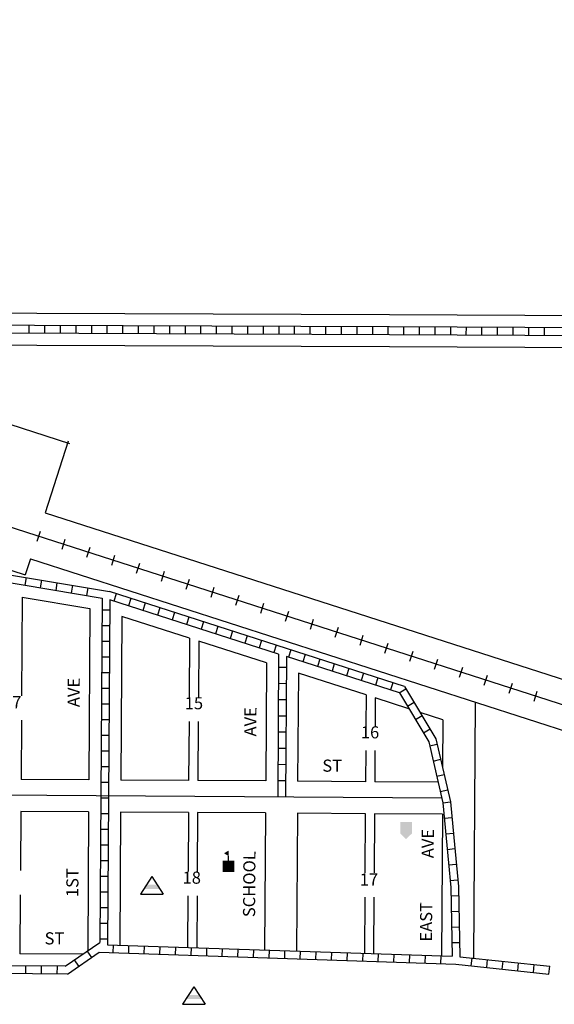
# Model space of a CAD drawing. Extents: x 1409771 to 1443150, y 15939246 to 15985133.
# Drawn here: x 1414233 to 1415337, y 15949062 to 15951093 of the extents above; entities that cross this region are included whole.
import ezdxf
from ezdxf.enums import TextEntityAlignment as Align

# ---------------------------------------------------------------- set-up
doc = ezdxf.new("R2010")
doc.units = 0
doc.header["$MEASUREMENT"] = 0
for name, color, linetype in [('L10', 7, 'CONTINUOUS'), ('L11', 7, 'CONTINUOUS'), ('L18', 7, 'CONTINUOUS'), ('L23', 7, 'CONTINUOUS'), ('L3', 7, 'CONTINUOUS'), ('L5', 7, 'CONTINUOUS'), ('L9', 7, 'CONTINUOUS')]:
    doc.layers.add(name, color=color, linetype=linetype)
doc.styles.add('STYLE-FONT002', font='font002.shx')

# ---------------------------------------------------------------- blocks, each defined once
blk = doc.blocks.new('BLFLD')
at = {"layer": 'L10', "color": 7, "linetype": 'CONTINUOUS'}
for p, q in [((0, 605), (-390, 0)), ((0, 605), (390, 0)), ((-390, 0), (390, 0))]:
    blk.add_line(p, q, dxfattribs=at)
blk.add_solid([(-181, 323), (181, 323), (-272, 182), (272, 182)], dxfattribs=at)
blk = doc.blocks.new('SCL')
at = {"layer": 'L10', "color": 7, "linetype": 'CONTINUOUS'}
blk.add_line((199, 398), (199, 547), dxfattribs=at)
for points in [[(41, 647), (199, 738), (199, 547)], [(0, 0), (0, 398), (398, 0), (398, 398)]]:
    blk.add_solid(points, dxfattribs=at)
blk = doc.blocks.new('TWNHL')
at = {"layer": 'L10', "linetype": 'CONTINUOUS'}
blk.add_hatch(color=7, dxfattribs=at).paths.add_polyline_path([(0, 0), (0, 390), (207, 588), (398, 390), (398, 0)])

msp = doc.modelspace()

# ---------------------------------------------------------------- linework, layer by layer
at = {"layer": 'L11', "color": 220, "linetype": 'CONTINUOUS'}
for p, q in [((1410959.7, 15951092.6), (1415811.2, 15949532.5)), ((1414269.3, 15950017), (1414275.9, 15950037.5)), ((1414320.6, 15950000.5), (1414327.2, 15950021.1)), ((1414371.8, 15949984), (1414378.5, 15950004.6)), ((1414423.1, 15949967.5), (1414429.7, 15949988.1)), ((1414474.4, 15949951), (1414481, 15949971.6)), ((1414525.6, 15949934.5), (1414532.3, 15949955.1)), ((1414576.9, 15949918.1), (1414583.5, 15949938.6)), ((1414628.2, 15949901.6), (1414634.8, 15949922.1)), ((1414679.5, 15949885.1), (1414686.1, 15949905.6)), ((1414730.7, 15949868.6), (1414737.3, 15949889.2)), ((1414782, 15949852.1), (1414788.6, 15949872.7)), ((1414833.3, 15949835.6), (1414839.9, 15949856.2)), ((1414884.5, 15949819.1), (1414891.1, 15949839.7)), ((1414935.8, 15949802.7), (1414942.4, 15949823.2)), ((1414987.1, 15949786.2), (1414993.7, 15949806.7)), ((1415038.3, 15949769.7), (1415045, 15949790.2)), ((1415089.6, 15949753.2), (1415096.2, 15949773.8)), ((1415140.9, 15949736.7), (1415147.5, 15949757.3)), ((1415192.1, 15949720.2), (1415198.8, 15949740.8)), ((1415243.4, 15949703.7), (1415250, 15949724.3)), ((1415294.7, 15949687.2), (1415301.3, 15949707.8))]:
    msp.add_line(p, q, dxfattribs=at)
at = {"layer": 'L18', "color": 7, "linetype": 'CONTINUOUS'}
for p, q in [((1413737.5, 15950411.1), (1414336.1, 15950218.6)), ((1414333.5, 15950223.6), (1414285.9, 15950075.5)), ((1413731.7, 15950112.9), (1414244.9, 15949947.9)), ((1414285.9, 15950075.5), (1415809.5, 15949585.6)), ((1414255.3, 15949980.3), (1414244.9, 15949947.9)), ((1414255.3, 15949980.3), (1415812.9, 15949479.4)), ((1414238.5, 15949901.8), (1414237.1, 15949697.8)), ((1414238.5, 15949901.8), (1414378.3, 15949878.4)), ((1414378.3, 15949878.4), (1414376, 15949524.9)), ((1414444.2, 15949861.9), (1414441.9, 15949524.4)), ((1414583.9, 15949817), (1414444.2, 15949861.9)), ((1414583.9, 15949817), (1414583.1, 15949695.4)), ((1414602.9, 15949810.9), (1414602.1, 15949695.3)), ((1414742.6, 15949765.9), (1414602.9, 15949810.9)), ((1414742.6, 15949765.9), (1414741, 15949522.4)), ((1414808.4, 15949744.8), (1414806.9, 15949522)), ((1414948.1, 15949699.9), (1414808.4, 15949744.8)), ((1414948.1, 15949699.9), (1414947.7, 15949635.4)), ((1414967.1, 15949693.7), (1414966.7, 15949635.3)), ((1415036.5, 15949671.4), (1414967.1, 15949693.7)), ((1415173, 15949685.2), (1415169.5, 15949157)), ((1415106.8, 15949648.8), (1415059.6, 15949664)), ((1414236.8, 15949647.8), (1414236, 15949525.8)), ((1414582.8, 15949645.4), (1414581.9, 15949523.5)), ((1414601.8, 15949645.3), (1414601, 15949523.4)), ((1415106.8, 15949648.8), (1415106.1, 15949549.9)), ((1414947.4, 15949585.4), (1414946.9, 15949521)), ((1414966.4, 15949585.3), (1414965.9, 15949520.9)), ((1414376, 15949524.9), (1414236, 15949525.8)), ((1414581.9, 15949523.5), (1414441.9, 15949524.4)), ((1414741, 15949522.4), (1414601, 15949523.4)), ((1414946.9, 15949521), (1414806.9, 15949522)), ((1415096.7, 15949520), (1414965.9, 15949520.9)), ((1414235.5, 15949459.8), (1414234.7, 15949337.8)), ((1414375.5, 15949458.9), (1414235.5, 15949459.8)), ((1414375.5, 15949458.9), (1414373.6, 15949172.3)), ((1414441.5, 15949458.4), (1414439.7, 15949183.8)), ((1414581.5, 15949457.5), (1414441.5, 15949458.4)), ((1414581.5, 15949457.5), (1414580.7, 15949335.5)), ((1414600.5, 15949457.4), (1414599.7, 15949335.4)), ((1414740.5, 15949456.4), (1414600.5, 15949457.4)), ((1414740.5, 15949456.4), (1414738.6, 15949173.9)), ((1414806.5, 15949456), (1414804.6, 15949171.7)), ((1414946.5, 15949455), (1414806.5, 15949456)), ((1414946.5, 15949455.1), (1414945.7, 15949333)), ((1414965.5, 15949454.9), (1414964.7, 15949332.9)), ((1415105.5, 15949454), (1414965.5, 15949454.9)), ((1415105.5, 15949454), (1415103.5, 15949161.7)), ((1414234.4, 15949287.8), (1414233.5, 15949165.8)), ((1414580.3, 15949285.5), (1414579.6, 15949179.2)), ((1414599.4, 15949285.4), (1414598.6, 15949178.5)), ((1414945.3, 15949283.1), (1414944.6, 15949167)), ((1414964.3, 15949282.9), (1414963.6, 15949166.4)), ((1414362.9, 15949165), (1414233.5, 15949165.8))]:
    msp.add_line(p, q, dxfattribs=at)
at = {"layer": 'L18', "color": 7, "linetype": 'CONTINUOUS', "flags": 128}
for points in [[(1413721.8, 15950489.7), (1414996.6, 15950484.5), (1415694, 15950481.2), (1415844.9, 15950482)], [(1413721.9, 15950423.7), (1414996.3, 15950418.5), (1415694, 15950415.2), (1415845.2, 15950416)]]:
    msp.add_lwpolyline(points, dxfattribs=at)
at = {"layer": 'L3', "color": 2, "linetype": 'CONTINUOUS'}
msp.add_line((1415104.3, 15949487), (1412368.8, 15949505.4), dxfattribs=at)
at = {"layer": 'L5', "color": 1, "linetype": 'CONTINUOUS'}
for p, q in [((1414253, 15950446.4), (1414253.1, 15950462.5)), ((1414285.2, 15950446.3), (1414285.3, 15950462.4)), ((1414317.4, 15950446.2), (1414317.5, 15950462.3)), ((1414349.6, 15950446), (1414349.7, 15950462.1)), ((1414381.9, 15950445.9), (1414381.9, 15950462)), ((1414414.1, 15950445.8), (1414414.1, 15950461.9)), ((1414446.3, 15950445.6), (1414446.4, 15950461.8)), ((1414478.5, 15950445.5), (1414478.6, 15950461.6)), ((1414510.7, 15950445.4), (1414510.8, 15950461.5)), ((1414542.9, 15950445.3), (1414543, 15950461.4)), ((1414575.2, 15950445.1), (1414575.2, 15950461.2)), ((1414607.4, 15950445), (1414607.4, 15950461.1)), ((1414639.6, 15950444.9), (1414639.7, 15950461)), ((1414671.8, 15950444.7), (1414671.9, 15950460.8)), ((1414704, 15950444.6), (1414704.1, 15950460.7)), ((1414736.2, 15950444.5), (1414736.3, 15950460.6)), ((1414768.5, 15950444.3), (1414768.5, 15950460.4)), ((1414800.7, 15950444.2), (1414800.7, 15950460.3)), ((1414832.9, 15950444.1), (1414833, 15950460.2)), ((1414865.1, 15950443.9), (1414865.2, 15950460)), ((1414897.3, 15950443.8), (1414897.4, 15950459.9)), ((1414929.5, 15950443.7), (1414929.6, 15950459.8)), ((1414961.8, 15950443.5), (1414961.8, 15950459.7)), ((1414994, 15950443.4), (1414994, 15950459.5)), ((1415026.2, 15950443.3), (1415026.3, 15950459.4)), ((1415058.4, 15950443.1), (1415058.5, 15950459.2)), ((1415090.6, 15950443), (1415090.7, 15950459.1)), ((1415122.8, 15950442.8), (1415122.9, 15950458.9)), ((1415155, 15950442.7), (1415155.1, 15950458.8)), ((1415187.3, 15950442.5), (1415187.3, 15950458.6)), ((1415219.5, 15950442.4), (1415219.6, 15950458.5)), ((1415251.7, 15950442.2), (1415251.8, 15950458.3)), ((1415283.9, 15950442.1), (1415284, 15950458.2)), ((1415316.1, 15950441.9), (1415316.2, 15950458)), ((1414054.9, 15949957.9), (1414403.5, 15949899.5)), ((1414056.7, 15949973.8), (1414418.4, 15949913.2)), ((1414244.7, 15949926), (1414247.3, 15949941.9)), ((1414276.4, 15949920.7), (1414279.1, 15949936.6)), ((1414308.2, 15949915.4), (1414310.9, 15949931.3)), ((1414340, 15949910.1), (1414342.6, 15949926)), ((1414371.8, 15949904.8), (1414374.4, 15949920.7)), ((1414403.5, 15949899.5), (1414398.7, 15949189.6)), ((1414419.5, 15949896.1), (1414414.7, 15949184.7)), ((1415027.7, 15949717.3), (1414418.4, 15949913.2)), ((1414767.7, 15949784.1), (1414419.5, 15949896.1)), ((1414432.4, 15949908.6), (1414427.6, 15949893.6)), ((1414462.4, 15949899), (1414457.6, 15949884)), ((1414419.4, 15949874.7), (1414403.2, 15949874.8)), ((1414492.4, 15949889.3), (1414487.6, 15949874.3)), ((1414522.4, 15949879.7), (1414517.6, 15949864.7)), ((1414552.5, 15949870), (1414547.6, 15949855)), ((1414582.5, 15949860.4), (1414577.7, 15949845.4)), ((1414419.2, 15949842.4), (1414403, 15949842.5)), ((1414612.5, 15949850.7), (1414607.7, 15949835.7)), ((1414642.5, 15949841.1), (1414637.7, 15949826.1)), ((1414672.5, 15949831.4), (1414667.7, 15949816.4)), ((1414702.5, 15949821.8), (1414697.7, 15949806.8)), ((1414419, 15949810.1), (1414402.8, 15949810.2)), ((1414732.5, 15949812.1), (1414727.7, 15949797.1)), ((1414762.6, 15949802.5), (1414757.7, 15949787.5)), ((1414792.6, 15949792.8), (1414787.8, 15949777.8)), ((1414418.7, 15949777.8), (1414402.6, 15949777.9)), ((1414767.7, 15949784.1), (1414765.7, 15949489.3)), ((1414783.7, 15949779), (1414781.7, 15949489.1)), ((1415017.1, 15949703.9), (1414783.7, 15949779)), ((1414822.6, 15949783.2), (1414817.8, 15949768.2)), ((1414852.6, 15949773.5), (1414847.8, 15949758.5)), ((1414783.9, 15949756.5), (1414767.2, 15949756.6)), ((1414882.6, 15949763.9), (1414877.8, 15949748.8)), ((1414912.6, 15949754.2), (1414907.8, 15949739.2)), ((1414418.5, 15949745.5), (1414402.4, 15949745.6)), ((1414942.6, 15949744.6), (1414937.8, 15949729.5)), ((1414972.7, 15949734.9), (1414967.8, 15949719.9)), ((1414418.3, 15949713.2), (1414402.2, 15949713.3)), ((1414783.7, 15949723), (1414767, 15949723.2)), ((1415003.1, 15949725.1), (1414998.3, 15949710.1)), ((1415016.7, 15949704.4), (1415030.5, 15949712.7)), ((1415027.7, 15949717.3), (1415092.4, 15949609.3)), ((1415017.1, 15949703.9), (1415077.3, 15949603.2)), ((1414418.1, 15949680.8), (1414401.9, 15949681)), ((1414783.4, 15949689.6), (1414766.7, 15949689.7)), ((1415033.3, 15949676.8), (1415047.1, 15949685)), ((1414783.2, 15949656.2), (1414766.5, 15949656.3)), ((1415049.8, 15949649.1), (1415063.6, 15949657.4)), ((1414417.9, 15949648.5), (1414401.7, 15949648.6)), ((1415066.4, 15949621.5), (1415080.2, 15949629.8)), ((1414417.7, 15949616.2), (1414401.5, 15949616.3)), ((1414783, 15949622.8), (1414766.3, 15949622.9)), ((1415092.4, 15949609.3), (1415122.5, 15949479.7)), ((1414782.8, 15949589.4), (1414766.1, 15949589.5)), ((1415077.3, 15949603.2), (1415106.6, 15949477.1)), ((1415079.2, 15949595), (1415094.9, 15949598.7)), ((1414417.4, 15949583.9), (1414401.3, 15949584)), ((1414417.2, 15949551.6), (1414401.1, 15949551.7)), ((1414782.5, 15949556), (1414765.8, 15949556.1)), ((1415086.5, 15949563.6), (1415102.2, 15949567.3)), ((1415093.8, 15949532.3), (1415109.4, 15949535.9)), ((1414417, 15949519.3), (1414400.9, 15949519.4)), ((1414782.3, 15949522.6), (1414765.6, 15949522.7)), ((1415101, 15949500.9), (1415116.7, 15949504.5)), ((1414416.8, 15949487), (1414400.6, 15949487.1)), ((1415106.5, 15949477.6), (1415122.6, 15949479.1)), ((1415106.6, 15949477.1), (1415113.4, 15949404.6)), ((1415122.5, 15949479.7), (1415129.4, 15949406.1)), ((1414416.6, 15949454.7), (1414400.4, 15949454.8)), ((1415109.5, 15949445.5), (1415125.6, 15949447)), ((1414416.4, 15949422.4), (1414400.2, 15949422.5)), ((1415112.6, 15949413.5), (1415128.6, 15949415)), ((1414416.1, 15949390.1), (1414400, 15949390.2)), ((1415113.4, 15949404.7), (1415122.7, 15949303)), ((1415129.4, 15949406.1), (1415138.6, 15949304.5)), ((1415115.5, 15949381.4), (1415131.5, 15949382.9)), ((1414415.9, 15949357.8), (1414399.8, 15949357.9)), ((1415118.4, 15949349.3), (1415134.5, 15949350.8)), ((1414415.7, 15949325.5), (1414399.6, 15949325.6)), ((1415121.3, 15949317.2), (1415137.4, 15949318.7)), ((1414415.5, 15949293.2), (1414399.3, 15949293.3)), ((1415122.7, 15949303.6), (1415125.8, 15949161)), ((1415123, 15949285.6), (1415139.1, 15949286)), ((1415138.7, 15949303.9), (1415141.8, 15949159.9)), ((1414415.3, 15949260.9), (1414399.1, 15949261)), ((1415123.7, 15949253.4), (1415139.8, 15949253.8)), ((1414415.1, 15949228.5), (1414398.9, 15949228.7)), ((1415124.4, 15949221.2), (1415140.5, 15949221.6)), ((1414326.8, 15949140.2), (1414398.7, 15949189.6)), ((1414414.8, 15949196.2), (1414398.7, 15949196.3)), ((1414414.7, 15949184.7), (1415125.8, 15949161)), ((1414425.9, 15949184.3), (1414425.3, 15949168.2)), ((1414458.1, 15949183.3), (1414457.5, 15949167.2)), ((1415125.1, 15949189), (1415141.2, 15949189.4)), ((1414331.8, 15949124.2), (1414397.4, 15949169.2)), ((1414381.9, 15949158.5), (1414372.8, 15949171.8)), ((1414397.4, 15949169.2), (1415133.4, 15949144.7)), ((1414490.3, 15949182.2), (1414489.7, 15949166.1)), ((1414522.5, 15949181.1), (1414521.9, 15949165)), ((1414554.7, 15949180), (1414554.1, 15949163.9)), ((1414586.9, 15949179), (1414586.3, 15949162.9)), ((1414619.1, 15949177.9), (1414618.5, 15949161.8)), ((1414651.3, 15949176.8), (1414650.7, 15949160.7)), ((1414683.5, 15949175.8), (1414682.9, 15949159.7)), ((1414715.7, 15949174.7), (1414715.1, 15949158.6)), ((1414747.9, 15949173.6), (1414747.3, 15949157.5)), ((1414780.1, 15949172.5), (1414779.5, 15949156.4)), ((1414812.3, 15949171.5), (1414811.7, 15949155.4)), ((1414844.5, 15949170.4), (1414843.9, 15949154.3)), ((1414876.7, 15949169.3), (1414876.1, 15949153.2)), ((1414908.9, 15949168.2), (1414908.3, 15949152.1)), ((1414941.1, 15949167.2), (1414940.5, 15949151.1)), ((1414973.3, 15949166.1), (1414972.7, 15949150)), ((1415005.5, 15949165), (1415004.9, 15949148.9)), ((1415037.7, 15949163.9), (1415037.1, 15949147.8)), ((1415069.9, 15949162.9), (1415069.3, 15949146.8)), ((1414355.3, 15949140.3), (1414346.2, 15949153.6)), ((1415102.1, 15949161.8), (1415101.5, 15949145.7)), ((1415133.4, 15949144.7), (1415325.6, 15949124.3)), ((1415141.8, 15949159.9), (1415327.3, 15949140.2)), ((1415165.2, 15949141.3), (1415166.9, 15949157.3)), ((1415197.2, 15949137.9), (1415198.9, 15949153.9)), ((1415229.3, 15949134.5), (1415231, 15949150.5)), ((1415261.3, 15949131.1), (1415263, 15949147.1)), ((1415293.3, 15949127.7), (1415295, 15949143.7)), ((1414331.8, 15949124.2), (1414049.3, 15949126.1)), ((1414326.8, 15949140.2), (1414049.4, 15949142.1)), ((1414246.1, 15949124.7), (1414246.2, 15949140.9)), ((1414278.5, 15949124.4), (1414278.6, 15949140.6)), ((1414310.9, 15949124.2), (1414311.1, 15949140.4)), ((1415325.4, 15949124.3), (1415327.1, 15949140.3))]:
    msp.add_line(p, q, dxfattribs=at)
at = {"layer": 'L5', "color": 1, "linetype": 'CONTINUOUS', "flags": 128}
for points in [[(1413713.3, 15950464.7), (1414996.5, 15950459.5), (1415694, 15950456.2), (1415845, 15950457)], [(1413713.2, 15950448.7), (1414996.4, 15950443.5), (1415694, 15950440.2), (1415845.1, 15950441)]]:
    msp.add_lwpolyline(points, dxfattribs=at)

# ---------------------------------------------------------------- block references
at = {"layer": 'L10', "color": 7, "linetype": 'CONTINUOUS', "xscale": 0.06009834783094604, "yscale": 0.06009834783094604, "zscale": 0.06009834783094604, "rotation": 180}
msp.add_blockref('TWNHL', (1415042.8, 15949437.7), dxfattribs=at)
at = {"layer": 'L10', "color": 7, "linetype": 'CONTINUOUS', "xscale": 0.06009834783094604, "yscale": 0.06009834783094604, "zscale": 0.06009834783094604}
for name, p in [('SCL', (1414652.5, 15949334.5)), ('BLFLD', (1414505.9, 15949289)), ('BLFLD', (1414592.7, 15949061.8))]:
    msp.add_blockref(name, p, dxfattribs=at)

# ---------------------------------------------------------------- texts
at = {"layer": 'L23', "color": 7, "linetype": 'CONTINUOUS', "style": 'STYLE-FONT002'}
for s, p in [('7', (1414227.3, 15949672.5)), ('15', (1414592.8, 15949670.3)), ('16', (1414956.3, 15949610.3)), ('18', (1414588.4, 15949310.5)), ('17', (1414954, 15949306.8))]:
    msp.add_text(s, height=25, dxfattribs=at).set_placement(p, align=Align.CENTER)
at = {"layer": 'L9', "color": 7, "linetype": 'CONTINUOUS', "style": 'STYLE-FONT002'}
for s, rotation, p in [('AVE', 89.6143, (1414357.2, 15949704.9)), ('AVE', 89.6141, (1414721.8, 15949644.4)), ('ST', 359.6153, (1414878.1, 15949541.5)), ('AVE', 89.6176, (1415087.9, 15949393.3)), ('SCHOOL', 89.6161, (1414719.5, 15949309.5)), ('1ST', 89.6141, (1414354.5, 15949312.7)), ('EAST', 89.6161, (1415084.5, 15949231.9)), ('ST', 359.6153, (1414304.9, 15949185.3))]:
    msp.add_text(s, height=25, rotation=rotation, dxfattribs=at).set_placement(p, align=Align.CENTER)

doc.saveas('drawing.dxf')
